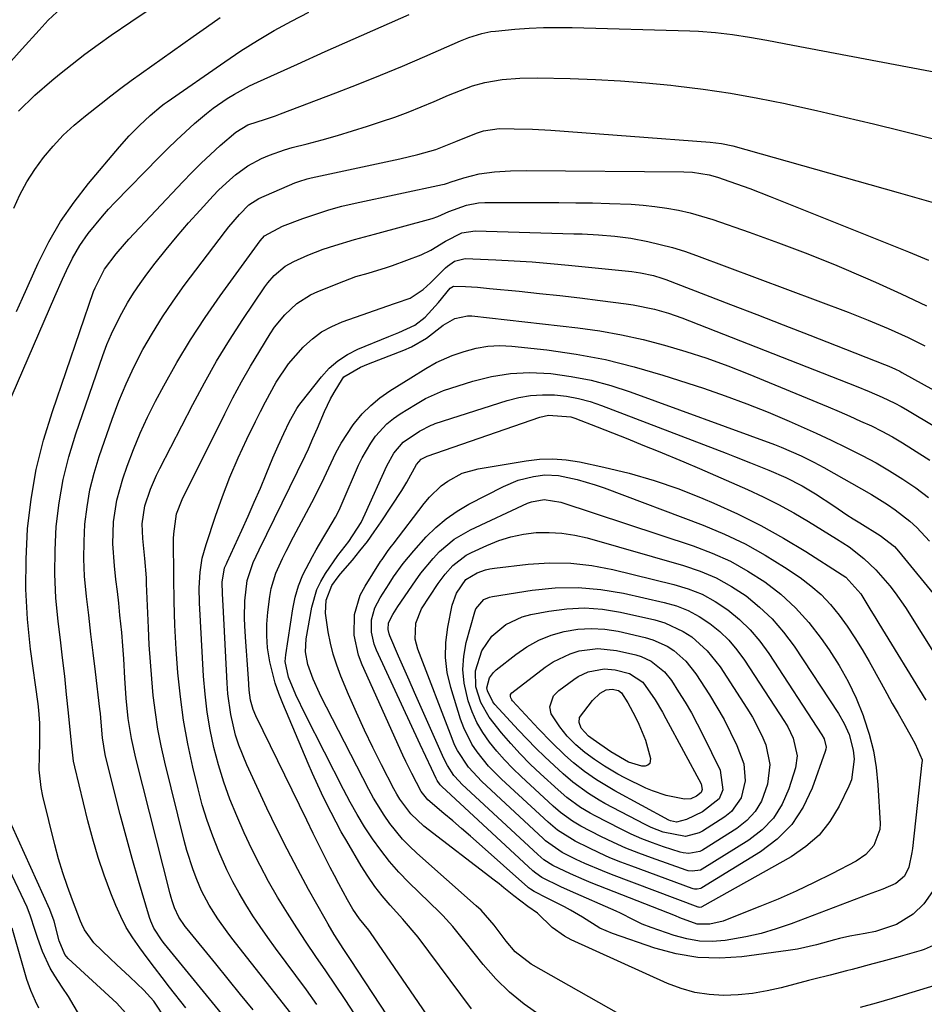
# Model space of a CAD drawing. Units: inches. Extents: x 1852430 to 1857705, y 474059 to 480329.
# Drawn here: x 1853629 to 1853827, y 477350 to 477566 of the extents above; entities that cross this region are included whole.
import ezdxf

# ---------------------------------------------------------------- set-up
doc = ezdxf.new("R2010")
doc.units = ezdxf.units.IN
doc.header["$MEASUREMENT"] = 0
doc.layers.add('7', color=7, linetype='Continuous')
doc.layers.add('8', color=7, linetype='Continuous')

msp = doc.modelspace()

# ---------------------------------------------------------------- linework, layer by layer
at = {"layer": '7', "color": 18}
for points in [[(1853626.78, 477556.67, 1786), (1853629.26, 477559.48, 1786), (1853632.95, 477563.59, 1786), (1853634.96, 477565.73, 1786), (1853637.83, 477568.38, 1786)], [(1853628.44, 477545.82, 1788), (1853632.02, 477549.27, 1788), (1853635.78, 477552.53, 1788), (1853637.43, 477553.89, 1788), (1853640.21, 477556.11, 1788), (1853643.02, 477558.29, 1788), (1853645.89, 477560.39, 1788), (1853648.8, 477562.45, 1788), (1853653.08, 477565.39, 1788), (1853658.17, 477568.84, 1788)], [(1853624.74, 477478.09, 1794), (1853636.42, 477505.12, 1794), (1853638.11, 477508.93, 1794), (1853639, 477510.82, 1794), (1853640.32, 477513.56, 1794), (1853641.88, 477516.36, 1794), (1853643.72, 477518.97, 1794), (1853646.85, 477522.78, 1794), (1853648.22, 477524.28, 1794), (1853649.61, 477525.76, 1794), (1853659.27, 477535.68, 1794), (1853661.17, 477537.57, 1794), (1853663.08, 477539.44, 1794), (1853665.05, 477541.26, 1794), (1853667.04, 477543.05, 1794), (1853669.68, 477545.31, 1794), (1853671.15, 477546.46, 1794), (1853674.24, 477548.58, 1794), (1853675.85, 477549.55, 1794), (1853679.15, 477551.32, 1794), (1853680.85, 477552.13, 1794), (1853689.63, 477556.1, 1794), (1853695.74, 477558.85, 1794), (1853701.86, 477561.58, 1794), (1853707.98, 477564.3, 1794), (1853714.11, 477567.01, 1794)], [(1853628.03, 477501.86, 1792), (1853629.32, 477504.75, 1792), (1853632.8, 477512.46, 1792), (1853635.13, 477517.1, 1792), (1853637.7, 477521.59, 1792), (1853640.63, 477525.84, 1792), (1853643.82, 477529.95, 1792), (1853650.59, 477537.97, 1792), (1853652.73, 477540.36, 1792), (1853655, 477542.64, 1792), (1853657.34, 477544.84, 1792), (1853659.75, 477546.92, 1792), (1853660.39, 477547.4, 1792), (1853661.04, 477547.87, 1792), (1853673.68, 477556.63, 1792), (1853677.25, 477559.01, 1792), (1853680.87, 477561.31, 1792), (1853684.56, 477563.47, 1792), (1853688.31, 477565.55, 1792), (1853692.12, 477567.52, 1792)], [(1853660.87, 477346.48, 1796), (1853658.11, 477350.56, 1796), (1853655.93, 477353.02, 1796), (1853652.84, 477355.93, 1796), (1853649.96, 477358.62, 1796), (1853648.53, 477359.98, 1796), (1853645, 477363.36, 1796), (1853642.94, 477366.21, 1796), (1853642.33, 477367.49, 1796), (1853642.06, 477368.15, 1796), (1853640.26, 477372.75, 1796), (1853639.17, 477375.73, 1796), (1853638.15, 477378.74, 1796), (1853637.25, 477381.78, 1796), (1853636.43, 477384.85, 1796), (1853633.78, 477395.56, 1796), (1853633.39, 477397.48, 1796), (1853633.01, 477401.35, 1796), (1853633.06, 477404.36, 1796), (1853633.15, 477407.23, 1796), (1853633.11, 477411.53, 1796), (1853632.9, 477414.39, 1796), (1853632.73, 477415.82, 1796), (1853631.12, 477427.79, 1796), (1853630.45, 477434.37, 1796), (1853630.07, 477440.96, 1796), (1853630.12, 477447.56, 1796), (1853630.45, 477454.16, 1796), (1853631.25, 477460.72, 1796), (1853632.36, 477467.21, 1796), (1853633.96, 477473.6, 1796), (1853635.88, 477479.92, 1796), (1853644.93, 477506.22, 1796), (1853645.25, 477507.07, 1796), (1853647.33, 477511.1, 1796), (1853649.87, 477514.48, 1796), (1853651.69, 477516.63, 1796), (1853652.64, 477517.68, 1796), (1853664.46, 477530.29, 1796), (1853666.45, 477532.35, 1796), (1853668.48, 477534.37, 1796), (1853670.57, 477536.32, 1796), (1853672.71, 477538.23, 1796), (1853676.1, 477541.15, 1796), (1853678.76, 477542.76, 1796), (1853682.63, 477544.03, 1796), (1853684.81, 477544.77, 1796), (1853685.89, 477545.17, 1796), (1853698.02, 477549.79, 1796), (1853702.93, 477551.7, 1796), (1853707.83, 477553.66, 1796), (1853712.69, 477555.69, 1796), (1853717.54, 477557.77, 1796), (1853725.36, 477561.18, 1796), (1853727.22, 477561.94, 1796), (1853730.08, 477562.86, 1796), (1853732.04, 477563.25, 1796), (1853733.03, 477563.37, 1796), (1853737.3, 477563.75, 1796), (1853740.44, 477563.97, 1796), (1853743.58, 477564.11, 1796), (1853746.73, 477564.15, 1796), (1853749.87, 477564.12, 1796), (1853775.71, 477563.4, 1796), (1853777.58, 477563.32, 1796), (1853781.33, 477563.05, 1796), (1853785.06, 477562.62, 1796), (1853788.77, 477562.05, 1796), (1853792.59, 477561.36, 1796), (1853796.37, 477560.65, 1796), (1853798.25, 477560.29, 1796), (1853836.57, 477553.01, 1796)], [(1853665.16, 477349.15, 1798), (1853661.6, 477353.67, 1798), (1853659.94, 477355.8, 1798), (1853658.29, 477357.94, 1798), (1853656.65, 477360.09, 1798), (1853655.03, 477362.25, 1798), (1853653.51, 477364.47, 1798), (1853652.1, 477366.76, 1798), (1853650.89, 477369.15, 1798), (1853649.79, 477371.6, 1798), (1853648.71, 477374.31, 1798), (1853647.25, 477378.2, 1798), (1853645.9, 477382.13, 1798), (1853644.72, 477386.11, 1798), (1853643.66, 477390.12, 1798), (1853640.8, 477401.95, 1798), (1853640.53, 477403.24, 1798), (1853640.13, 477406.51, 1798), (1853640.06, 477407.17, 1798), (1853639.41, 477413.86, 1798), (1853639, 477417.87, 1798), (1853638.58, 477421.87, 1798), (1853638.12, 477425.86, 1798), (1853637.65, 477429.86, 1798), (1853637.15, 477433.88, 1798), (1853636.67, 477439.08, 1798), (1853636.41, 477444.27, 1798), (1853636.47, 477449.48, 1798), (1853636.74, 477454.69, 1798), (1853637.37, 477459.86, 1798), (1853638.25, 477464.97, 1798), (1853639.51, 477470.01, 1798), (1853641.02, 477474.99, 1798), (1853646.97, 477492.22, 1798), (1853647.86, 477494.6, 1798), (1853648.83, 477496.95, 1798), (1853649.91, 477499.25, 1798), (1853651.08, 477501.52, 1798), (1853652.35, 477503.72, 1798), (1853653.68, 477505.89, 1798), (1853655.11, 477507.99, 1798), (1853656.61, 477510.05, 1798), (1853658.45, 477512.46, 1798), (1853660.81, 477515.45, 1798), (1853663.22, 477518.4, 1798), (1853665.72, 477521.28, 1798), (1853668.27, 477524.11, 1798), (1853671.17, 477527.22, 1798), (1853672.34, 477528.44, 1798), (1853674.78, 477530.76, 1798), (1853676.06, 477531.86, 1798), (1853678.76, 477533.83, 1798), (1853681.72, 477535.41, 1798), (1853683.48, 477536.16, 1798), (1853686.79, 477537.32, 1798), (1853688.48, 477537.8, 1798), (1853691.74, 477538.64, 1798), (1853695.07, 477539.53, 1798), (1853698.38, 477540.46, 1798), (1853701.68, 477541.46, 1798), (1853704.96, 477542.5, 1798), (1853708.03, 477543.5, 1798), (1853710.97, 477544.51, 1798), (1853713.89, 477545.57, 1798), (1853716.77, 477546.72, 1798), (1853719.64, 477547.92, 1798), (1853722.74, 477549.27, 1798), (1853725.36, 477550.35, 1798), (1853728.03, 477551.32, 1798), (1853730.74, 477552.1, 1798), (1853734.53, 477552.7, 1798), (1853738.37, 477553.01, 1798), (1853742.21, 477553.07, 1798), (1853749.43, 477552.92, 1798), (1853754.97, 477552.74, 1798), (1853760.49, 477552.45, 1798), (1853766.01, 477552.02, 1798), (1853771.52, 477551.49, 1798), (1853772.6, 477551.37, 1798), (1853778.62, 477550.62, 1798), (1853784.63, 477549.74, 1798), (1853790.61, 477548.67, 1798), (1853796.56, 477547.47, 1798), (1853797.21, 477547.33, 1798), (1853803.46, 477545.94, 1798), (1853809.71, 477544.5, 1798), (1853815.94, 477543.01, 1798), (1853822.16, 477541.47, 1798), (1853830.87, 477539.27, 1798)], [(1853679.9, 477348.72, 1802), (1853677.17, 477352.08, 1802), (1853674.44, 477355.43, 1802), (1853671.7, 477358.79, 1802), (1853665.42, 477366.48, 1802), (1853665.03, 477366.97, 1802), (1853663.61, 477369.04, 1802), (1853662.67, 477371.06, 1802), (1853662.14, 477372.58, 1802), (1853661.91, 477373.35, 1802), (1853661.69, 477374.12, 1802), (1853654.16, 477403.9, 1802), (1853653.21, 477408.23, 1802), (1853652.54, 477412.61, 1802), (1853652.08, 477417.02, 1802), (1853651.79, 477421.45, 1802), (1853651.56, 477425.67, 1802), (1853651.35, 477428.55, 1802), (1853651.1, 477431.42, 1802), (1853650.71, 477435.24, 1802), (1853650.43, 477437.86, 1802), (1853650.13, 477440.47, 1802), (1853649.83, 477443.08, 1802), (1853649.48, 477446.1, 1802), (1853649.16, 477450.91, 1802), (1853649.32, 477455.73, 1802), (1853650.02, 477460.5, 1802), (1853651.31, 477465.14, 1802), (1853652.28, 477467.93, 1802), (1853653.64, 477471.58, 1802), (1853655.12, 477475.18, 1802), (1853656.76, 477478.71, 1802), (1853658.52, 477482.18, 1802), (1853660.34, 477485.58, 1802), (1853663.19, 477490.65, 1802), (1853666.17, 477495.64, 1802), (1853669.36, 477500.51, 1802), (1853672.68, 477505.29, 1802), (1853681.44, 477517.37, 1802), (1853682.44, 477518.44, 1802), (1853686.33, 477520.55, 1802), (1853690.8, 477522.23, 1802), (1853693.63, 477523.23, 1802), (1853696.49, 477524.14, 1802), (1853699.39, 477524.92, 1802), (1853702.31, 477525.61, 1802), (1853721.45, 477529.7, 1802), (1853721.88, 477529.81, 1802), (1853722.73, 477530.08, 1802), (1853723.15, 477530.22, 1802), (1853726.13, 477531.18, 1802), (1853729.46, 477532.04, 1802), (1853732.87, 477532.51, 1802), (1853736.32, 477532.7, 1802), (1853739.78, 477532.75, 1802), (1853774.39, 477532.46, 1802), (1853776.25, 477532.38, 1802), (1853779.93, 477531.83, 1802), (1853781.72, 477531.31, 1802), (1853784.43, 477530.39, 1802), (1853788.88, 477528.81, 1802)], [(1853788.88, 477528.81, 1802), (1853793.29, 477527.11, 1802), (1853823.63, 477514.91, 1802), (1853828, 477513.1, 1802)], [(1853693.28, 477341.47, 1804), (1853675.27, 477364.37, 1804), (1853674.2, 477365.77, 1804), (1853672.14, 477368.66, 1804), (1853670.24, 477371.65, 1804), (1853668.62, 477374.79, 1804), (1853667.55, 477377.29, 1804), (1853666.75, 477379.38, 1804), (1853665.37, 477383.65, 1804), (1853664.78, 477385.81, 1804), (1853660.56, 477402.98, 1804), (1853659.74, 477406.6, 1804), (1853659.03, 477410.25, 1804), (1853658.47, 477413.92, 1804), (1853658.02, 477417.6, 1804), (1853657.67, 477421.31, 1804), (1853657.37, 477425.01, 1804), (1853657.14, 477428.72, 1804), (1853656.96, 477432.44, 1804), (1853656.56, 477442.12, 1804), (1853656.5, 477443.41, 1804), (1853656.17, 477447.65, 1804), (1853655.69, 477452.04, 1804), (1853655.55, 477455.25, 1804), (1853656.14, 477459.24, 1804), (1853657.42, 477462.91, 1804), (1853658.71, 477465.92, 1804), (1853659.42, 477467.39, 1804), (1853666.68, 477481.47, 1804), (1853669.23, 477486.23, 1804), (1853671.9, 477490.93, 1804), (1853674.72, 477495.54, 1804), (1853677.65, 477500.08, 1804), (1853682.48, 477507.29, 1804), (1853683.11, 477508.16, 1804), (1853684.5, 477509.75, 1804), (1853686.96, 477511.77, 1804), (1853688.81, 477512.81, 1804), (1853691.88, 477514.2, 1804), (1853695.29, 477515.52, 1804), (1853697.83, 477516.34, 1804), (1853702.16, 477517.62, 1804), (1853706.5, 477518.84, 1804), (1853719.18, 477522.27, 1804), (1853720.44, 477522.68, 1804), (1853722.83, 477523.79, 1804), (1853726.68, 477525.19, 1804), (1853729.33, 477525.67, 1804), (1853730.69, 477525.74, 1804), (1853743.25, 477525.76, 1804), (1853746.95, 477525.75, 1804), (1853750.65, 477525.71, 1804), (1853754.34, 477525.65, 1804), (1853758.04, 477525.56, 1804), (1853762.81, 477525.38, 1804), (1853765.42, 477525.19, 1804), (1853768.02, 477524.9, 1804), (1853770.62, 477524.54, 1804), (1853773.2, 477524.06, 1804), (1853775.75, 477523.5, 1804), (1853778.27, 477522.79, 1804), (1853780.76, 477522, 1804), (1853788.73, 477519.22, 1804), (1853795.16, 477516.89, 1804), (1853801.56, 477514.47, 1804)], [(1853693.91, 477349.87, 1806), (1853691.61, 477353.04, 1806), (1853684.79, 477362.22, 1806), (1853683.1, 477364.56, 1806), (1853681.44, 477366.93, 1806), (1853679.84, 477369.34, 1806), (1853678.29, 477371.78, 1806), (1853676.82, 477374.27, 1806), (1853675.43, 477376.79, 1806), (1853674.15, 477379.38, 1806), (1853672.38, 477383.39, 1806), (1853671.04, 477386.77, 1806), (1853669.81, 477390.19, 1806), (1853668.77, 477393.67, 1806), (1853667.83, 477397.18, 1806), (1853666.7, 477401.93, 1806), (1853665.6, 477407.05, 1806), (1853664.66, 477412.19, 1806), (1853663.95, 477417.37, 1806), (1853663.4, 477422.57, 1806), (1853663.03, 477427.8, 1806), (1853662.74, 477433.03, 1806), (1853662.58, 477438.26, 1806), (1853662.49, 477443.5, 1806), (1853662.46, 477451.99, 1806), (1853662.49, 477453.11, 1806), (1853663.14, 477457.51, 1806), (1853664.32, 477460.62, 1806), (1853673.67, 477479.42, 1806), (1853675.48, 477482.94, 1806), (1853677.35, 477486.42, 1806), (1853679.32, 477489.85, 1806), (1853681.35, 477493.24, 1806), (1853683.63, 477496.92, 1806), (1853684.63, 477498.4, 1806), (1853686.88, 477501.15, 1806), (1853689.5, 477503.57, 1806), (1853692.47, 477505.47, 1806), (1853694.08, 477506.23, 1806), (1853699.8, 477508.54, 1806), (1853702.44, 477509.5, 1806), (1853705.14, 477510.27, 1806), (1853709.17, 477511.47, 1806), (1853710.5, 477511.94, 1806), (1853716.73, 477514.29, 1806), (1853718.91, 477515.27, 1806), (1853722.1, 477517.3, 1806), (1853725.66, 477519.1, 1806), (1853728.57, 477519.54, 1806), (1853750.26, 477518.91, 1806), (1853752.05, 477518.85, 1806), (1853755.64, 477518.67, 1806), (1853759.22, 477518.39, 1806), (1853762.78, 477517.91, 1806), (1853766.48, 477517.19, 1806), (1853769.19, 477516.58, 1806), (1853771.88, 477515.88, 1806)], [(1853771.88, 477515.88, 1806), (1853774.53, 477515.05, 1806), (1853777.15, 477514.14, 1806), (1853810.4, 477501.71, 1806), (1853814.83, 477499.98, 1806), (1853819.21, 477498.11, 1806), (1853823.54, 477496.12, 1806), (1853827.2, 477494.35, 1806)], [(1853801.56, 477514.47, 1804), (1853807.9, 477511.91, 1804), (1853814.2, 477509.24, 1804), (1853816.4, 477508.28, 1804), (1853822.03, 477505.74, 1804), (1853827.62, 477503.11, 1804)], [(1853702.14, 477347.8, 1808), (1853700.06, 477350.97, 1808), (1853697.96, 477354.12, 1808), (1853695.83, 477357.25, 1808), (1853693.68, 477360.37, 1808), (1853691.55, 477363.5, 1808), (1853689.46, 477366.66, 1808), (1853687.45, 477369.87, 1808), (1853685.28, 477373.42, 1808), (1853683.31, 477376.87, 1808), (1853681.42, 477380.37, 1808), (1853679.66, 477383.92, 1808), (1853677.97, 477387.52, 1808), (1853676.32, 477391.24, 1808), (1853674.81, 477394.9, 1808), (1853673.45, 477398.61, 1808), (1853672.3, 477402.4, 1808), (1853671.3, 477406.23, 1808), (1853670.51, 477410.11, 1808), (1853669.85, 477414.01, 1808), (1853669.39, 477417.94, 1808), (1853669.06, 477421.89, 1808), (1853668.14, 477437.98, 1808), (1853668.07, 477441.24, 1808), (1853668.28, 477444.65, 1808), (1853668.76, 477447.72, 1808), (1853669.58, 477450.72, 1808), (1853671.66, 477456.97, 1808), (1853673.19, 477461.28, 1808), (1853674.83, 477465.54, 1808), (1853676.63, 477469.73, 1808), (1853678.55, 477473.88, 1808), (1853680.42, 477477.71, 1808), (1853681.5, 477479.9, 1808), (1853682.62, 477482.06, 1808), (1853684.98, 477486.33, 1808), (1853687.67, 477490.37, 1808), (1853690.85, 477494.04, 1808), (1853691.02, 477494.21, 1808), (1853692.92, 477495.89, 1808), (1853694.94, 477497.37, 1808), (1853697.14, 477498.56, 1808), (1853699.47, 477499.56, 1808), (1853710.89, 477503.58, 1808), (1853711.33, 477503.72, 1808), (1853714.36, 477504.74, 1808), (1853717.2, 477506.67, 1808), (1853718.82, 477508.11, 1808), (1853722.1, 477511.4, 1808), (1853722.56, 477511.82, 1808), (1853724.09, 477512.91, 1808), (1853726.44, 477513.47, 1808), (1853733.17, 477513.19, 1808), (1853737.15, 477512.98, 1808), (1853741.14, 477512.73, 1808), (1853745.12, 477512.4, 1808), (1853749.1, 477512.03, 1808), (1853763, 477510.6, 1808), (1853764.89, 477510.35, 1808)], [(1853764.89, 477510.35, 1808), (1853767.69, 477509.74, 1808), (1853769.51, 477509.18, 1808), (1853770.41, 477508.86, 1808), (1853784.59, 477503.41, 1808), (1853790.39, 477501.18, 1808), (1853796.18, 477498.93, 1808), (1853801.97, 477496.67, 1808), (1853807.76, 477494.4, 1808), (1853818.35, 477490.22, 1808), (1853819.32, 477489.83, 1808), (1853820.77, 477489.21, 1808), (1853821.71, 477488.74, 1808), (1853822.17, 477488.5, 1808), (1853843.22, 477476.85, 1808)], [(1853727.62, 477333.55, 1812), (1853705.66, 477365.67, 1812), (1853705.28, 477366.17, 1812), (1853703.22, 477368.65, 1812), (1853701.79, 477370.8, 1812), (1853700.63, 477372.81, 1812), (1853698.67, 477376.35, 1812), (1853697.73, 477378.14, 1812), (1853696.8, 477379.94, 1812), (1853694.55, 477384.42, 1812), (1853693.09, 477387.34, 1812), (1853691.66, 477390.26, 1812), (1853680.52, 477413.2, 1812), (1853679.95, 477414.54, 1812), (1853679.37, 477416.64, 1812), (1853679.07, 477418.8, 1812), (1853678.88, 477421.37, 1812), (1853678.58, 477425.4, 1812), (1853678.44, 477427.41, 1812), (1853678.3, 477429.42, 1812), (1853678.06, 477432.82, 1812), (1853677.99, 477434.67, 1812), (1853678.09, 477438.38, 1812), (1853678.63, 477442.88, 1812), (1853679.94, 477446.77, 1812), (1853681.25, 477449.58, 1812), (1853691.3, 477470.19, 1812), (1853692.02, 477471.7, 1812), (1853693.04, 477473.99, 1812), (1853694.03, 477476.29, 1812), (1853695.59, 477479.94, 1812), (1853696.91, 477482.72, 1812), (1853697.65, 477484.07, 1812), (1853699.48, 477487.08, 1812), (1853699.8, 477487.51, 1812), (1853703.49, 477489.62, 1812), (1853704.37, 477489.99, 1812), (1853705.24, 477490.35, 1812), (1853712.95, 477493.36, 1812), (1853714.66, 477494.12, 1812), (1853717.9, 477495.99, 1812), (1853721.62, 477498.82, 1812), (1853724.15, 477500.28, 1812), (1853726.94, 477500.9, 1812), (1853727.9, 477500.87, 1812), (1853751.14, 477498.24, 1812), (1853755.95, 477497.58, 1812), (1853760.73, 477496.76, 1812), (1853765.46, 477495.71, 1812), (1853770.16, 477494.5, 1812), (1853774.82, 477493.1, 1812), (1853779.43, 477491.59, 1812), (1853783.99, 477489.92, 1812), (1853788.51, 477488.15, 1812), (1853806.03, 477480.93, 1812), (1853808.41, 477479.92, 1812), (1853810.79, 477478.89, 1812), (1853813.15, 477477.83, 1812), (1853815.5, 477476.74, 1812), (1853817.82, 477475.58, 1812), (1853820.1, 477474.37, 1812), (1853822.33, 477473.06, 1812), (1853824.53, 477471.69, 1812), (1853828.31, 477469.22, 1812)], [(1853727.8, 477348.92, 1814), (1853716.09, 477364.59, 1814), (1853715.69, 477365.11, 1814), (1853713.14, 477368.11, 1814), (1853712.71, 477368.6, 1814), (1853709.98, 477371.62, 1814), (1853708.24, 477373.66, 1814), (1853706.59, 477375.77, 1814), (1853705.08, 477377.97, 1814), (1853703.64, 477380.24, 1814), (1853700.44, 477385.66, 1814), (1853699.25, 477387.73, 1814), (1853698.1, 477389.82, 1814), (1853695.93, 477394.06, 1814), (1853694.9, 477396.21, 1814), (1853692.93, 477400.55, 1814), (1853691.98, 477402.73, 1814), (1853686.4, 477415.87, 1814), (1853685.53, 477418.1, 1814), (1853684.76, 477420.36, 1814), (1853683.58, 477424.99, 1814), (1853683.48, 477425.47, 1814), (1853683.09, 477428.07, 1814), (1853682.88, 477430.68, 1814), (1853682.92, 477433.29, 1814), (1853683.13, 477435.91, 1814), (1853683.59, 477439.35, 1814), (1853683.9, 477441.09, 1814), (1853684.89, 477444.45, 1814), (1853686.33, 477447.68, 1814), (1853687.12, 477449.27, 1814), (1853688.75, 477452.42, 1814), (1853692.77, 477459.93, 1814), (1853694.98, 477464.27, 1814), (1853696.01, 477466.47, 1814), (1853698.05, 477470.87, 1814), (1853699.2, 477473, 1814), (1853701.88, 477477.02, 1814), (1853702.16, 477477.39, 1814), (1853703.86, 477479.4, 1814), (1853705.7, 477481.26, 1814), (1853707.73, 477482.92, 1814), (1853709.89, 477484.43, 1814), (1853714.51, 477487.29, 1814), (1853717.81, 477489.33, 1814), (1853720.04, 477490.64, 1814), (1853723.57, 477492.19, 1814), (1853726.23, 477493.1, 1814), (1853728.8, 477493.79, 1814), (1853731.39, 477494.25, 1814), (1853734.02, 477494.37, 1814), (1853736.68, 477494.25, 1814), (1853744.32, 477493.41, 1814), (1853750.77, 477492.5, 1814), (1853757.17, 477491.32, 1814), (1853763.48, 477489.75, 1814), (1853769.74, 477487.92, 1814), (1853778.67, 477485, 1814), (1853783.44, 477483.36, 1814), (1853788.17, 477481.63, 1814), (1853792.85, 477479.76, 1814), (1853797.5, 477477.79, 1814), (1853800.1, 477476.64, 1814), (1853803.4, 477475.16, 1814), (1853806.69, 477473.63, 1814), (1853809.95, 477472.05, 1814), (1853813.19, 477470.43, 1814), (1853813.5, 477470.28, 1814), (1853816.53, 477468.65, 1814), (1853819.51, 477466.93, 1814), (1853822.42, 477465.08, 1814), (1853825.27, 477463.15, 1814), (1853828, 477461.07, 1814)], [(1853742.81, 477347.52, 1816), (1853739.38, 477349.94, 1816), (1853736.13, 477352.57, 1816), (1853733.16, 477355.51, 1816), (1853730.37, 477358.66, 1816), (1853726.44, 477363.57, 1816), (1853725.76, 477364.42, 1816), (1853723.69, 477366.94, 1816), (1853721.52, 477369.35, 1816), (1853720.75, 477370.12, 1816), (1853714.06, 477376.65, 1816), (1853711.9, 477378.9, 1816), (1853709.82, 477381.23, 1816), (1853707.9, 477383.68, 1816), (1853706.07, 477386.22, 1816), (1853704.37, 477388.84, 1816), (1853702.74, 477391.51, 1816), (1853701.2, 477394.23, 1816), (1853699.73, 477397, 1816), (1853691.41, 477413.37, 1816), (1853689.31, 477417.78, 1816), (1853687.65, 477421.64, 1816), (1853686.95, 477425.1, 1816), (1853686.98, 477425.81, 1816), (1853687.05, 477426.53, 1816), (1853688.6, 477436.61, 1816), (1853689.13, 477439.17, 1816), (1853689.84, 477441.67, 1816), (1853690.82, 477444.08, 1816), (1853692.9, 477448.1, 1816), (1853693.73, 477449.55, 1816), (1853695.44, 477452.44, 1816), (1853696.33, 477453.87, 1816), (1853698.01, 477456.77, 1816), (1853698.75, 477458.27, 1816), (1853699.45, 477459.79, 1816), (1853703.05, 477468.12, 1816), (1853703.85, 477469.79, 1816), (1853705.71, 477472.99, 1816), (1853706.77, 477474.5, 1816), (1853709.25, 477477.21, 1816), (1853710.68, 477478.37, 1816), (1853712.19, 477479.43, 1816), (1853715.49, 477481.47, 1816), (1853717.73, 477482.78, 1816), (1853721.66, 477484.54, 1816), (1853728.12, 477486.58, 1816), (1853732.21, 477487.6, 1816), (1853736.33, 477488.28, 1816), (1853740.5, 477488.45, 1816), (1853745.2, 477488.23, 1816), (1853749.64, 477487.61, 1816), (1853754.04, 477486.77, 1816), (1853758.36, 477485.61, 1816), (1853762.63, 477484.23, 1816), (1853794.28, 477472.67, 1816), (1853795.75, 477472.1, 1816), (1853800.07, 477470.21, 1816), (1853802.89, 477468.79, 1816), (1853805.08, 477467.6, 1816), (1853815.51, 477461.69, 1816), (1853819.01, 477459.54, 1816), (1853820.69, 477458.36, 1816), (1853823.92, 477455.83, 1816), (1853825.44, 477454.46, 1816), (1853828.24, 477451.47, 1816)], [(1853768.37, 477343.12, 1818), (1853740.92, 477358.69, 1818), (1853737.41, 477361.43, 1818), (1853735.44, 477363.77, 1818), (1853732.78, 477367.25, 1818), (1853729.9, 477370.52, 1818), (1853728.84, 477371.52, 1818), (1853715.82, 477383.06, 1818), (1853714.22, 477384.57, 1818), (1853712.69, 477386.14, 1818), (1853709.89, 477389.55, 1818), (1853708.63, 477391.35, 1818), (1853706.31, 477395.1, 1818), (1853705.25, 477397.03, 1818), (1853695.97, 477415.06, 1818), (1853695.21, 477416.58, 1818), (1853694.47, 477418.12, 1818), (1853693.09, 477421.23, 1818), (1853691.88, 477424.4, 1818), (1853691.37, 477427.23, 1818), (1853691.52, 477430.08, 1818), (1853692.77, 477437.01, 1818), (1853693.89, 477440.85, 1818), (1853694.76, 477442.65, 1818), (1853695.79, 477444.38, 1818), (1853698.51, 477448.35, 1818), (1853700.92, 477451.43, 1818), (1853703.57, 477455.58, 1818), (1853704.04, 477456.5, 1818), (1853704.49, 477457.44, 1818), (1853709.24, 477467.99, 1818), (1853710.78, 477470.75, 1818), (1853712.81, 477473.17, 1818), (1853716.39, 477475.61, 1818), (1853718.95, 477476.93, 1818), (1853719.4, 477477.1, 1818), (1853719.86, 477477.26, 1818), (1853735.6, 477482.33, 1818), (1853738.16, 477483, 1818), (1853740.75, 477483.46, 1818), (1853743.37, 477483.61, 1818), (1853746.02, 477483.57, 1818), (1853748.66, 477483.25, 1818), (1853751.27, 477482.78, 1818), (1853753.82, 477482.09, 1818), (1853756.34, 477481.25, 1818), (1853783.69, 477470.77, 1818), (1853785.46, 477470.08, 1818), (1853788.99, 477468.69, 1818), (1853793.01, 477467.04, 1818), (1853796.73, 477465.43, 1818), (1853800.34, 477463.61, 1818), (1853803.27, 477461.85, 1818), (1853807.26, 477459.23, 1818), (1853810.14, 477457.29, 1818), (1853811.53, 477456.39, 1818), (1853812.94, 477455.5, 1818), (1853817.4, 477452.72, 1818), (1853820.55, 477450.28, 1818)], [(1853828.93, 477374.65, 1822), (1853827.02, 477371.93, 1822), (1853824.63, 477369.67, 1822), (1853821.03, 477367.39, 1822), (1853816.42, 477365.89, 1822), (1853814.16, 477365.42, 1822), (1853810.75, 477364.86, 1822), (1853808.5, 477364.36, 1822), (1853807.39, 477364.05, 1822), (1853803.47, 477362.91, 1822), (1853799.32, 477362.01, 1822), (1853797.22, 477361.68, 1822), (1853787.1, 477360.32, 1822), (1853782.26, 477360.02, 1822), (1853777.45, 477360.16, 1822), (1853772.72, 477360.97, 1822), (1853768.03, 477362.23, 1822), (1853758.76, 477365.44, 1822), (1853755.98, 477366.62, 1822), (1853752.14, 477369.03, 1822), (1853749.54, 477370.58, 1822), (1853748.19, 477371.3, 1822), (1853744.4, 477373.2, 1822), (1853741.52, 477374.61, 1822), (1853740.71, 477375.14, 1822), (1853740.33, 477375.45, 1822), (1853740.15, 477375.61, 1822), (1853729.47, 477385.1, 1822), (1853727.56, 477386.78, 1822), (1853725.64, 477388.46, 1822), (1853723.71, 477390.11, 1822), (1853721.77, 477391.76, 1822), (1853718.23, 477394.75, 1822), (1853716.78, 477396.54, 1822), (1853714.69, 477400.5, 1822), (1853713.39, 477403.18, 1822), (1853712.77, 477404.54, 1822), (1853703.82, 477424.32, 1822), (1853703.02, 477426.45, 1822), (1853702.09, 477430.86, 1822), (1853702.16, 477435.38, 1822), (1853703.42, 477439.63, 1822), (1853704.46, 477441.64, 1822), (1853707.87, 477446.99, 1822), (1853708.19, 477447.49, 1822), (1853709.56, 477449.42, 1822), (1853710.27, 477450.36, 1822), (1853710.63, 477450.83, 1822), (1853717.39, 477459.72, 1822), (1853718.56, 477461.11, 1822), (1853721.17, 477463.58, 1822), (1853722.62, 477464.67, 1822), (1853725.79, 477466.36, 1822), (1853729.25, 477467.33, 1822), (1853739.77, 477469.11, 1822), (1853742.71, 477469.44, 1822), (1853745.64, 477469.54, 1822), (1853748.57, 477469.32, 1822), (1853751.49, 477468.87, 1822), (1853756.84, 477467.72, 1822), (1853762.38, 477466.37, 1822), (1853767.86, 477464.81, 1822), (1853773.24, 477462.94, 1822), (1853778.56, 477460.86, 1822), (1853780.98, 477459.83, 1822), (1853786.17, 477457.47, 1822), (1853791.27, 477454.94, 1822), (1853796.24, 477452.15, 1822), (1853801.12, 477449.2, 1822), (1853809.07, 477444.12, 1822), (1853809.88, 477443.55, 1822), (1853813.21, 477439.91, 1822), (1853815.19, 477436.67, 1822), (1853816.48, 477434.49, 1822), (1853817.14, 477433.41, 1822), (1853827.41, 477416.57, 1822)], [(1853826.62, 477403.31, 1824), (1853826.6, 477402.94, 1824), (1853824.49, 477384.05, 1824), (1853824.38, 477383.19, 1824), (1853823.7, 477379.97, 1824), (1853822.8, 477378.04, 1824), (1853820.83, 477376.38, 1824), (1853818.01, 477375.12, 1824), (1853814.8, 477373.98, 1824), (1853797.9, 477367.55, 1824), (1853794.63, 477366.43, 1824), (1853791.33, 477365.45, 1824), (1853787.97, 477364.7, 1824), (1853783.43, 477363.92, 1824), (1853780.6, 477363.71, 1824), (1853777.79, 477363.77, 1824), (1853775.02, 477364.23, 1824), (1853772.28, 477364.97, 1824), (1853767.19, 477366.73, 1824), (1853765.21, 477367.51, 1824), (1853763.32, 477368.46, 1824), (1853760.48, 477369.91, 1824), (1853759.51, 477370.35, 1824), (1853749.53, 477374.71, 1824), (1853747.4, 477375.66, 1824), (1853743.21, 477377.68, 1824), (1853741.89, 477378.64, 1824), (1853741.27, 477379.18, 1824), (1853721.32, 477397.68, 1824), (1853720.94, 477398.07, 1824), (1853720.3, 477398.96, 1824), (1853720.05, 477399.45, 1824), (1853719.03, 477401.6, 1824), (1853717.78, 477404.24, 1824), (1853716.55, 477406.9, 1824), (1853706.97, 477427.58, 1824), (1853706.47, 477428.87, 1824), (1853705.87, 477431.52, 1824), (1853705.87, 477434.25, 1824), (1853706.57, 477436.83, 1824), (1853707.77, 477439.05, 1824), (1853709.71, 477442.12, 1824), (1853710.72, 477443.62, 1824), (1853712.84, 477446.56, 1824), (1853715.12, 477449.38, 1824), (1853717.89, 477452.45, 1824), (1853720, 477454.51, 1824), (1853722.24, 477456.41, 1824), (1853724.66, 477458.07, 1824), (1853727.21, 477459.56, 1824), (1853734.82, 477463.5, 1824), (1853738.03, 477464.85, 1824), (1853741.41, 477465.69, 1824), (1853743.87, 477466.04, 1824), (1853746.88, 477465.87, 1824), (1853750.98, 477465, 1824), (1853754.96, 477463.87, 1824), (1853756.92, 477463.18, 1824), (1853778.64, 477454.96, 1824), (1853783.29, 477453.02, 1824), (1853787.82, 477450.87, 1824), (1853792.21, 477448.42, 1824), (1853796.48, 477445.76, 1824), (1853799.85, 477443.5, 1824), (1853802.25, 477441.7, 1824), (1853804.51, 477439.76, 1824), (1853806.56, 477437.59, 1824), (1853808.47, 477435.27, 1824), (1853810.22, 477432.8, 1824), (1853811.9, 477430.3, 1824), (1853813.47, 477427.72, 1824), (1853814.98, 477425.1, 1824), (1853817.63, 477420.3, 1824), (1853818.86, 477418.08, 1824), (1853820.09, 477415.87, 1824), (1853821.34, 477413.66, 1824), (1853822.6, 477411.46, 1824), (1853824.3, 477408.51, 1824), (1853825.1, 477407.04, 1824), (1853826.61, 477403.49, 1824), (1853826.62, 477403.31, 1824)], [(1853798.88, 477436.88, 1826), (1853801.79, 477433.62, 1826), (1853804.49, 477430.13, 1826), (1853806.23, 477427.61, 1826), (1853808.41, 477424.19, 1826), (1853810.41, 477420.67, 1826), (1853812.14, 477417.02, 1826), (1853813.69, 477413.27, 1826), (1853813.88, 477412.75, 1826), (1853815.03, 477409.16, 1826), (1853815.97, 477405.52, 1826), (1853816.57, 477401.81, 1826), (1853816.95, 477398.06, 1826), (1853817.43, 477389.56, 1826), (1853817.37, 477388.27, 1826), (1853816.04, 477384.71, 1826), (1853814.29, 477382.77, 1826), (1853812.13, 477381.3, 1826), (1853806.81, 477378.53, 1826), (1853802.93, 477376.59, 1826), (1853799.02, 477374.73, 1826), (1853795.05, 477372.99, 1826), (1853791.05, 477371.32, 1826), (1853783.91, 477368.48, 1826), (1853782.97, 477368.15, 1826), (1853780.08, 477367.45, 1826), (1853777.33, 477367.49, 1826), (1853773.5, 477368.87, 1826), (1853772.52, 477369.29, 1826), (1853754.04, 477376.56, 1826), (1853752.53, 477377.17, 1826), (1853749.53, 477378.48, 1826), (1853745.62, 477380.35, 1826), (1853743.7, 477381.62, 1826), (1853742.38, 477382.74, 1826), (1853725.7, 477398.2, 1826), (1853725.08, 477398.81, 1826), (1853723.95, 477400.11, 1826), (1853722.51, 477402.27, 1826), (1853721.73, 477403.81, 1826), (1853716.45, 477415.65, 1826), (1853715.28, 477418.31, 1826), (1853714.11, 477420.96, 1826), (1853712.95, 477423.62, 1826), (1853711.8, 477426.29, 1826), (1853709.9, 477430.72, 1826), (1853709.73, 477431.18, 1826), (1853709.53, 477432.13, 1826), (1853709.62, 477433.57, 1826), (1853710.52, 477435.39, 1826), (1853711.64, 477437.14, 1826), (1853715.49, 477442.75, 1826), (1853716.72, 477444.44, 1826), (1853719.39, 477447.67, 1826), (1853720.82, 477449.2, 1826), (1853723.99, 477451.89, 1826), (1853727.58, 477453.97, 1826), (1853740.12, 477459.79, 1826), (1853740.99, 477460.13, 1826), (1853743.71, 477460.62, 1826), (1853747.37, 477460.06, 1826), (1853776.44, 477450.44, 1826), (1853780.57, 477448.87, 1826), (1853784.59, 477447.07, 1826), (1853788.43, 477444.92, 1826), (1853792.16, 477442.54, 1826), (1853795.63, 477439.82, 1826), (1853798.88, 477436.88, 1826)], [(1853793.77, 477434.41, 1828), (1853796.25, 477431.51, 1828), (1853798.54, 477428.42, 1828), (1853808.28, 477413.68, 1828), (1853809.55, 477411.51, 1828), (1853810.62, 477409.06, 1828), (1853811.5, 477405.64, 1828), (1853811.7, 477403.69, 1828), (1853811.13, 477399.16, 1828), (1853810.57, 477397.72, 1828), (1853808.43, 477393.37, 1828), (1853806.4, 477390.03, 1828), (1853804.03, 477387.02, 1828), (1853801.15, 477384.48, 1828), (1853797.93, 477382.27, 1828), (1853778.31, 477371.26, 1828), (1853778.21, 477371.21, 1828), (1853777.91, 477371.16, 1828), (1853777.59, 477371.21, 1828), (1853777.49, 477371.24, 1828), (1853758.52, 477378.38, 1828), (1853756.56, 477379.15, 1828), (1853752.69, 477380.8, 1828), (1853750.78, 477381.69, 1828), (1853747.67, 477383.22, 1828), (1853744.04, 477385.79, 1828), (1853743.49, 477386.29, 1828), (1853730.05, 477398.74, 1828), (1853727.12, 477401.93, 1828), (1853724.73, 477405.54, 1828), (1853724.1, 477406.84, 1828), (1853723.53, 477408.17, 1828), (1853716.06, 477427.76, 1828), (1853715.48, 477430, 1828), (1853715.56, 477433.46, 1828), (1853716.85, 477436.63, 1828), (1853720.52, 477442.22, 1828), (1853722.01, 477444.26, 1828), (1853723.69, 477446.14, 1828), (1853726.66, 477448.41, 1828), (1853727.77, 477449, 1828), (1853731.14, 477450.56, 1828), (1853733.77, 477451.6, 1828), (1853736.45, 477452.45, 1828), (1853739.2, 477453, 1828), (1853742.01, 477453.35, 1828), (1853744.84, 477453.4, 1828), (1853747.65, 477453.26, 1828), (1853750.43, 477452.82, 1828), (1853753.19, 477452.19, 1828), (1853774.33, 477446.16, 1828), (1853777.96, 477444.91, 1828), (1853781.47, 477443.42, 1828), (1853784.81, 477441.56, 1828), (1853788.02, 477439.46, 1828), (1853790.99, 477437.03, 1828), (1853793.77, 477434.41, 1828)], [(1853820.55, 477450.28, 1818), (1853821.44, 477449.29, 1818), (1853830.35, 477438.37, 1818)], [(1853784.23, 477429.75, 1832), (1853786.01, 477427.63, 1832), (1853787.66, 477425.38, 1832), (1853796.44, 477411.9, 1832), (1853797.15, 477410.73, 1832), (1853798.33, 477408.27, 1832), (1853799.25, 477404.38, 1832), (1853798.85, 477401.76, 1832), (1853797.39, 477397.15, 1832), (1853795.91, 477393.79, 1832), (1853794.02, 477390.75, 1832), (1853791.53, 477388.18, 1832), (1853788.65, 477385.92, 1832), (1853778.4, 477379.56, 1832), (1853777.99, 477379.35, 1832), (1853776.22, 477379.07, 1832), (1853775.32, 477379.21, 1832), (1853774.88, 477379.34, 1832), (1853767.31, 477381.99, 1832), (1853764.48, 477383.05, 1832), (1853761.68, 477384.17, 1832), (1853758.92, 477385.4, 1832), (1853756.19, 477386.7, 1832), (1853751.75, 477388.94, 1832), (1853749.92, 477390.05, 1832), (1853747.32, 477391.97, 1832), (1853745.7, 477393.38, 1832), (1853738.69, 477399.85, 1832), (1853736.84, 477401.65, 1832), (1853735.05, 477403.5, 1832), (1853733.36, 477405.44, 1832), (1853731.72, 477407.43, 1832), (1853730.27, 477409.54, 1832), (1853728.98, 477411.73, 1832), (1853727.94, 477414.05, 1832), (1853727.07, 477416.45, 1832), (1853726.16, 477420.37, 1832), (1853725.88, 477423.33, 1832), (1853726.1, 477426.29, 1832), (1853726.65, 477429.26, 1832), (1853728.52, 477436, 1832), (1853728.76, 477436.64, 1832), (1853730.53, 477438.65, 1832), (1853731.76, 477439.21, 1832), (1853732.43, 477439.37, 1832), (1853741.13, 477440.73, 1832), (1853746.16, 477441.23, 1832), (1853751.18, 477441.34, 1832), (1853756.18, 477440.89, 1832), (1853761.17, 477440.06, 1832), (1853770.09, 477438.05, 1832), (1853772.75, 477437.26, 1832), (1853775.33, 477436.27, 1832), (1853777.75, 477434.96, 1832), (1853780.08, 477433.45, 1832), (1853782.23, 477431.66, 1832), (1853784.23, 477429.75, 1832)], [(1853779.52, 477427.45, 1834), (1853782.32, 477423.89, 1834), (1853788.22, 477414.84, 1834), (1853789.4, 477412.9, 1834), (1853791.45, 477408.88, 1834), (1853792.32, 477406.8, 1834), (1853793.21, 477402.52, 1834), (1853792.73, 477398.18, 1834), (1853791.38, 477394.48, 1834), (1853790.03, 477392.16, 1834), (1853788.19, 477390.2, 1834), (1853786.03, 477388.48, 1834), (1853778.43, 477383.72, 1834), (1853777.88, 477383.42, 1834), (1853775.45, 477382.95, 1834), (1853774.21, 477383.1, 1834), (1853773.6, 477383.26, 1834), (1853769.93, 477384.45, 1834), (1853767.51, 477385.29, 1834), (1853765.13, 477386.21, 1834), (1853762.79, 477387.25, 1834), (1853760.48, 477388.35, 1834), (1853754.89, 477391.21, 1834), (1853753.8, 477391.8, 1834), (1853751.68, 477393.09, 1834), (1853748.68, 477395.29, 1834), (1853746.8, 477396.91, 1834), (1853742.96, 477400.45, 1834), (1853740.7, 477402.6, 1834), (1853738.51, 477404.82, 1834), (1853736.41, 477407.11, 1834), (1853734.36, 477409.47, 1834), (1853731.65, 477412.88, 1834), (1853729.86, 477416.07, 1834), (1853728.76, 477419.54, 1834), (1853728.71, 477423.07, 1834), (1853730.05, 477427.41, 1834), (1853732.24, 477430.65, 1834), (1853735.31, 477433.19, 1834), (1853738.9, 477434.87, 1834), (1853740.84, 477435.39, 1834), (1853744.73, 477436.15, 1834), (1853748.68, 477436.65, 1834), (1853752.62, 477436.84, 1834), (1853756.56, 477436.53, 1834), (1853760.49, 477435.9, 1834), (1853768, 477434.2, 1834), (1853770.18, 477433.57, 1834), (1853774.25, 477431.69, 1834), (1853776.14, 477430.46, 1834), (1853779.52, 477427.45, 1834)], [(1853774.81, 477425.14, 1836), (1853776.97, 477422.4, 1836), (1853779.98, 477417.79, 1836), (1853781.64, 477415.09, 1836), (1853783.21, 477412.35, 1836), (1853784.63, 477409.52, 1836), (1853785.96, 477406.65, 1836), (1853787.5, 477402.63, 1836), (1853787.84, 477398.88, 1836), (1853786.93, 477395.18, 1836), (1853784.82, 477392.2, 1836), (1853783.34, 477390.99, 1836), (1853778.45, 477387.89, 1836), (1853777.76, 477387.5, 1836), (1853774.71, 477386.71, 1836), (1853769.81, 477387.69, 1836), (1853767.19, 477388.71, 1836), (1853765.91, 477389.33, 1836), (1853757.06, 477393.97, 1836), (1853755.83, 477394.65, 1836), (1853753.44, 477396.12, 1836), (1853750.03, 477398.6, 1836), (1853747.9, 477400.43, 1836), (1853745.9, 477402.26, 1836), (1853743.88, 477404.15, 1836), (1853741.91, 477406.07, 1836), (1853739.98, 477408.05, 1836), (1853738.08, 477410.05, 1836), (1853732.91, 477415.68, 1836), (1853732.47, 477416.21, 1836), (1853731.29, 477418.63, 1836), (1853731.2, 477419.28, 1836), (1853731.77, 477421.47, 1836), (1853732.64, 477422.7, 1836), (1853733.2, 477423.23, 1836), (1853737.51, 477426.62, 1836), (1853739.97, 477428.31, 1836), (1853742.55, 477429.76, 1836), (1853745.3, 477430.85, 1836), (1853748.16, 477431.7, 1836), (1853751.11, 477432.16, 1836), (1853754.06, 477432.36, 1836), (1853757.01, 477432.17, 1836), (1853759.96, 477431.71, 1836), (1853765.92, 477430.36, 1836), (1853767.6, 477429.87, 1836), (1853770.74, 477428.42, 1836), (1853772.2, 477427.47, 1836), (1853774.81, 477425.14, 1836)], [(1853770.1, 477422.84, 1838), (1853771.63, 477420.91, 1838), (1853773.23, 477418.45, 1838), (1853774.67, 477416.16, 1838), (1853776.04, 477413.83, 1838), (1853777.33, 477411.45, 1838), (1853778.56, 477409.03, 1838), (1853782.33, 477401.24, 1838), (1853782.9, 477396.95, 1838), (1853782.09, 477394.97, 1838), (1853778.48, 477392.11, 1838), (1853774.98, 477390.4, 1838), (1853772.76, 477389.83, 1838), (1853771.41, 477390.13, 1838), (1853771.1, 477390.28, 1838), (1853759.23, 477396.72, 1838), (1853755.19, 477399.14, 1838), (1853752.62, 477400.94, 1838), (1853750.16, 477402.89, 1838), (1853748.29, 477404.55, 1838), (1853745.33, 477407.36, 1838), (1853742.49, 477410.29, 1838), (1853736.78, 477416.48, 1838), (1853736.62, 477416.69, 1838), (1853736.4, 477417.14, 1838), (1853736.33, 477417.39, 1838), (1853736.38, 477417.86, 1838), (1853736.67, 477418.24, 1838), (1853743.99, 477423.84, 1838), (1853745.72, 477425, 1838), (1853749.42, 477426.78, 1838), (1853751.4, 477427.4, 1838), (1853755.48, 477427.91, 1838), (1853759.58, 477427.48, 1838), (1853763.84, 477426.52, 1838), (1853765.02, 477426.17, 1838), (1853767.23, 477425.15, 1838), (1853770.1, 477422.84, 1838)], [(1853760.68, 477418.24, 1842), (1853762.08, 477416.02, 1842), (1853763.69, 477413.05, 1842), (1853764.53, 477411.33, 1842), (1853765.94, 477407.8, 1842), (1853767.08, 477403.8, 1842), (1853766.89, 477402.69, 1842), (1853766.48, 477402.35, 1842), (1853765.91, 477402.11, 1842), (1853765.13, 477402.1, 1842), (1853762.2, 477402.99, 1842), (1853758.33, 477405.25, 1842), (1853754.45, 477407.95, 1842), (1853753.49, 477408.7, 1842), (1853751.88, 477410.47, 1842), (1853751.39, 477411.68, 1842), (1853751.52, 477412.79, 1842), (1853754.36, 477416.53, 1842), (1853756.05, 477418.13, 1842), (1853757.34, 477418.87, 1842), (1853758.65, 477419.03, 1842), (1853760.05, 477418.7, 1842), (1853760.68, 477418.24, 1842)], [(1853652.58, 477347.33, 1794), (1853650.03, 477350.14, 1794), (1853639.33, 477359.98, 1794), (1853638.61, 477360.8, 1794), (1853637.36, 477363.83, 1794), (1853636.29, 477368.11, 1794), (1853635.29, 477370.68, 1794), (1853625.63, 477392.19, 1794)], [(1853641.92, 477347.4, 1792), (1853639.39, 477351.63, 1792), (1853638.02, 477353.68, 1792), (1853636.43, 477356.12, 1792), (1853635.42, 477357.85, 1792), (1853633.75, 477361.5, 1792), (1853632.68, 477364.3, 1792), (1853632.04, 477366.28, 1792), (1853631.12, 477369.26, 1792), (1853630.32, 477371.18, 1792), (1853624.51, 477383.55, 1792)], [(1853832.05, 477354.84, 1818), (1853820.07, 477351.16, 1818), (1853816.56, 477350.14, 1818), (1853813.04, 477349.19, 1818)]]:
    msp.add_polyline3d(points, dxfattribs=at)
at = {"layer": '8', "color": 18}
for points in [[(1853627.42, 477524.49, 1790), (1853628.77, 477527.44, 1790), (1853630.28, 477530.3, 1790), (1853632.03, 477533.02, 1790), (1853633.94, 477535.64, 1790), (1853636.05, 477538.12, 1790), (1853638.26, 477540.49, 1790), (1853640.64, 477542.69, 1790), (1853643.12, 477544.79, 1790), (1853646.55, 477547.49, 1790), (1853648.73, 477549.18, 1790), (1853650.93, 477550.86, 1790), (1853653.16, 477552.49, 1790), (1853655.4, 477554.11, 1790), (1853666.76, 477562.16, 1790), (1853669.72, 477564.24, 1790), (1853672.69, 477566.31, 1790)], [(1853675.57, 477344.69, 1800), (1853660.49, 477363.19, 1800), (1853659.97, 477363.85, 1800), (1853658.13, 477366.62, 1800), (1853657.44, 477368.13, 1800), (1853657.18, 477368.92, 1800), (1853654.77, 477377.08, 1800), (1853653.38, 477381.89, 1800), (1853652.04, 477386.71, 1800), (1853650.76, 477391.55, 1800), (1853649.53, 477396.4, 1800), (1853647.48, 477404.7, 1800), (1853646.85, 477408.31, 1800), (1853646.64, 477410.9, 1800), (1853646.51, 477412.76, 1800), (1853646.42, 477413.69, 1800), (1853646.31, 477414.61, 1800), (1853645.33, 477422.85, 1800), (1853644.83, 477426.97, 1800), (1853644.34, 477431.1, 1800), (1853643.85, 477435.22, 1800), (1853643.37, 477439.34, 1800), (1853642.96, 477443.79, 1800), (1853642.78, 477447.59, 1800), (1853642.83, 477451.4, 1800), (1853643.03, 477455.21, 1800), (1853643.49, 477458.99, 1800), (1853644.13, 477462.74, 1800), (1853645.06, 477466.42, 1800), (1853646.17, 477470.06, 1800), (1853649, 477478.25, 1800), (1853650.47, 477482.16, 1800), (1853652.06, 477486.02, 1800), (1853653.84, 477489.79, 1800), (1853655.75, 477493.51, 1800), (1853657.84, 477497.13, 1800), (1853660.03, 477500.68, 1800), (1853662.37, 477504.14, 1800), (1853664.82, 477507.53, 1800), (1853673.88, 477519.49, 1800), (1853674.61, 477520.43, 1800), (1853676.94, 477523.15, 1800), (1853678.98, 477525.23, 1800), (1853681.17, 477526.65, 1800), (1853689.08, 477530.05, 1800), (1853689.96, 477530.4, 1800), (1853691.75, 477530.97, 1800), (1853692.66, 477531.19, 1800), (1853712.07, 477535.34, 1800), (1853716.05, 477536.27, 1800), (1853719.98, 477537.39, 1800), (1853724.37, 477539.17, 1800), (1853725.25, 477539.52, 1800), (1853729.09, 477541.02, 1800), (1853730.41, 477541.46, 1800), (1853733.84, 477541.97, 1800), (1853737.16, 477541.95, 1800), (1853741.18, 477541.83, 1800), (1853745.19, 477541.59, 1800), (1853780.11, 477539.02, 1800), (1853782.62, 477538.71, 1800), (1853785.09, 477538.15, 1800), (1853821.4, 477527.97, 1800), (1853823.96, 477527.24, 1800), (1853826.51, 477526.5, 1800), (1853829.05, 477525.74, 1800)], [(1853720.72, 477330.13, 1810), (1853701.26, 477359.71, 1810), (1853699.82, 477361.91, 1810), (1853697.69, 477365.22, 1810), (1853696.34, 477367.48, 1810), (1853695.69, 477368.62, 1810), (1853692.09, 477375.08, 1810), (1853689.69, 477379.48, 1810), (1853687.36, 477383.91, 1810), (1853685.13, 477388.39, 1810), (1853682.95, 477392.91, 1810), (1853678.5, 477402.42, 1810), (1853676.77, 477406.71, 1810), (1853676.08, 477408.92, 1810), (1853675.02, 477413.43, 1810), (1853674.38, 477418.02, 1810), (1853674.2, 477420.33, 1810), (1853673.33, 477437.34, 1810), (1853673.2, 477439.93, 1810), (1853673.13, 477442.52, 1810), (1853673.64, 477445.6, 1810), (1853674.04, 477446.53, 1810), (1853674.18, 477446.84, 1810), (1853677.43, 477453.89, 1810), (1853678.81, 477456.95, 1810), (1853680.17, 477460.02, 1810), (1853681.5, 477463.11, 1810), (1853682.8, 477466.21, 1810), (1853684.25, 477469.72, 1810), (1853685.41, 477472.4, 1810), (1853686.64, 477475.06, 1810), (1853687.92, 477477.69, 1810), (1853689.5, 477480.58, 1810), (1853689.96, 477481.26, 1810), (1853690.46, 477481.92, 1810), (1853694.88, 477487.52, 1810), (1853696.61, 477489.39, 1810), (1853698.49, 477491.06, 1810), (1853700.61, 477492.42, 1810), (1853702.89, 477493.57, 1810), (1853709.68, 477496.36, 1810), (1853711.89, 477497.28, 1810), (1853715.36, 477498.86, 1810), (1853717.65, 477500.62, 1810), (1853720.55, 477503.84, 1810), (1853723.1, 477506.97, 1810), (1853723.82, 477507.39, 1810)], [(1853723.82, 477507.39, 1810), (1853726.46, 477507.32, 1810), (1853729.1, 477507.16, 1810), (1853731.74, 477506.93, 1810), (1853738.26, 477506.28, 1810), (1853742.7, 477505.82, 1810), (1853747.14, 477505.34, 1810), (1853751.58, 477504.82, 1810), (1853756.01, 477504.28, 1810), (1853761.73, 477503.56, 1810), (1853763.29, 477503.33, 1810), (1853767.94, 477502.38, 1810), (1853770.98, 477501.5, 1810), (1853773.96, 477500.44, 1810), (1853812.13, 477485.48, 1810), (1853815.02, 477484.31, 1810), (1853817.88, 477483.07, 1810), (1853820.68, 477481.72, 1810), (1853822.05, 477480.98, 1810), (1853823.39, 477480.2, 1810), (1853835.38, 477473.01, 1810)], [(1853829.04, 477362.78, 1820), (1853827.1, 477361.92, 1820), (1853826.43, 477361.7, 1820), (1853821.81, 477360.41, 1820), (1853817.82, 477359.31, 1820), (1853815.82, 477358.76, 1820), (1853811.27, 477357.53, 1820), (1853810.08, 477357.21, 1820), (1853806.49, 477356.31, 1820), (1853802.9, 477355.42, 1820), (1853801.71, 477355.11, 1820), (1853795.73, 477353.53, 1820), (1853792.61, 477352.83, 1820), (1853789.46, 477352.29, 1820), (1853786.28, 477351.99, 1820), (1853783.08, 477351.84, 1820), (1853779.91, 477352.02, 1820), (1853776.8, 477352.48, 1820), (1853773.77, 477353.33, 1820), (1853770.8, 477354.45, 1820), (1853749.66, 477364.05, 1820), (1853748.18, 477364.82, 1820), (1853745.49, 477366.73, 1820), (1853742.29, 477369.9, 1820), (1853740.17, 477371.38, 1820), (1853737.05, 477373.71, 1820), (1853734.92, 477375.46, 1820), (1853733.84, 477376.31, 1820), (1853732.75, 477377.16, 1820), (1853717.34, 477388.97, 1820), (1853714.47, 477391.68, 1820), (1853712.11, 477394.87, 1820), (1853711.43, 477396.01, 1820), (1853710.79, 477397.17, 1820), (1853708.09, 477402.39, 1820), (1853706.18, 477406.2, 1820), (1853704.33, 477410.04, 1820), (1853702.57, 477413.92, 1820), (1853700.86, 477417.83, 1820), (1853699.15, 477421.88, 1820), (1853698.25, 477424.26, 1820), (1853697.47, 477426.67, 1820), (1853696.88, 477429.12, 1820), (1853696.4, 477431.62, 1820), (1853695.81, 477435.7, 1820), (1853695.96, 477438.56, 1820), (1853697.19, 477441.77, 1820), (1853698.59, 477443.67, 1820), (1853699.09, 477444.28, 1820), (1853701.68, 477447.33, 1820), (1853703.34, 477449.36, 1820), (1853704.96, 477451.42, 1820), (1853706.49, 477453.55, 1820), (1853707.98, 477455.71, 1820), (1853712.5, 477462.57, 1820), (1853713.65, 477464.43, 1820), (1853715.72, 477468.3, 1820), (1853716.78, 477469.43, 1820), (1853717.78, 477469.99, 1820), (1853718.11, 477470.12, 1820), (1853742.82, 477478.67, 1820), (1853744.72, 477479.14, 1820), (1853749.57, 477478.77, 1820), (1853750.5, 477478.45, 1820), (1853755.37, 477476.56, 1820), (1853758.72, 477475.25, 1820), (1853762.06, 477473.92, 1820), (1853765.4, 477472.56, 1820), (1853768.73, 477471.19, 1820), (1853774.34, 477468.86, 1820), (1853777.84, 477467.39, 1820), (1853781.34, 477465.9, 1820), (1853784.83, 477464.38, 1820), (1853788.3, 477462.83, 1820), (1853791.74, 477461.21, 1820), (1853795.13, 477459.51, 1820), (1853798.46, 477457.68, 1820), (1853801.73, 477455.76, 1820), (1853807.88, 477452, 1820), (1853810.6, 477450.21, 1820), (1853813.85, 477447.65, 1820), (1853816.45, 477445.22, 1820), (1853819.53, 477441.7, 1820), (1853820.74, 477440.17, 1820), (1853822.95, 477436.95, 1820), (1853830.59, 477424.79, 1820)], [(1853788.94, 477432.05, 1830), (1853791.06, 477429.54, 1830), (1853793.01, 477426.87, 1830), (1853804.66, 477408.98, 1830), (1853805.13, 477408.13, 1830), (1853805.58, 477406.3, 1830), (1853805.52, 477405.84, 1830), (1853805.4, 477405.38, 1830), (1853802.51, 477397.31, 1830), (1853800.51, 477393.13, 1830), (1853798.03, 477389.34, 1830), (1853794.84, 477386.13, 1830), (1853791.17, 477383.31, 1830), (1853778.35, 477375.41, 1830), (1853778.1, 477375.29, 1830), (1853777.29, 477375.12, 1830), (1853776.73, 477375.17, 1830), (1853776.45, 477375.23, 1830), (1853776.18, 477375.32, 1830), (1853762.93, 477380.17, 1830), (1853760.54, 477381.09, 1830), (1853758.16, 477382.06, 1830), (1853755.82, 477383.11, 1830), (1853753.5, 477384.2, 1830), (1853750.52, 477385.66, 1830), (1853746.68, 477388.08, 1830), (1853744.6, 477389.84, 1830), (1853734.39, 477399.29, 1830), (1853731.56, 477402.16, 1830), (1853729.01, 477405.29, 1830), (1853727.9, 477406.97, 1830), (1853726.1, 477410.53, 1830), (1853725.41, 477412.42, 1830), (1853723.25, 477419.37, 1830), (1853722.5, 477422.64, 1830), (1853722.09, 477425.93, 1830), (1853722.17, 477429.24, 1830), (1853722.59, 477432.58, 1830), (1853723.59, 477437.41, 1830), (1853724.52, 477440.04, 1830), (1853726.58, 477443.07, 1830), (1853729.01, 477444.52, 1830), (1853730.88, 477445.21, 1830), (1853731.85, 477445.43, 1830), (1853732.84, 477445.59, 1830), (1853740.22, 477446.44, 1830), (1853744.9, 477446.73, 1830), (1853749.56, 477446.69, 1830), (1853754.19, 477446.15, 1830), (1853758.79, 477445.29, 1830), (1853772.2, 477442.01, 1830), (1853775.35, 477441.03, 1830), (1853778.39, 477439.82, 1830), (1853781.26, 477438.25, 1830), (1853784.02, 477436.44, 1830), (1853786.56, 477434.32, 1830), (1853788.94, 477432.05, 1830)], [(1853765.39, 477420.54, 1840), (1853768.05, 477416.66, 1840), (1853769.66, 477413.96, 1840), (1853770.43, 477412.58, 1840), (1853778.15, 477398.24, 1840), (1853778.37, 477396.98, 1840), (1853778.16, 477396.39, 1840), (1853777.16, 477395.57, 1840), (1853775.89, 477394.99, 1840), (1853774.52, 477394.91, 1840), (1853770.51, 477395.7, 1840), (1853767.5, 477396.69, 1840), (1853766.04, 477397.33, 1840), (1853761.45, 477399.59, 1840), (1853759.92, 477400.39, 1840), (1853756.94, 477402.15, 1840), (1853754.81, 477403.57, 1840), (1853752.68, 477405.14, 1840), (1853750.66, 477406.83, 1840), (1853748.8, 477408.69, 1840), (1853747.16, 477410.75, 1840), (1853745.29, 477413.58, 1840), (1853745.01, 477415.15, 1840), (1853745.81, 477417.52, 1840), (1853746.97, 477418.73, 1840), (1853750.21, 477421.15, 1840), (1853751.22, 477421.81, 1840), (1853753.38, 477422.83, 1840), (1853756.9, 477423.48, 1840), (1853759.28, 477423.23, 1840), (1853762.44, 477422.47, 1840), (1853765.39, 477420.54, 1840)], [(1853632.9, 477349.02, 1790), (1853632.17, 477350.57, 1790), (1853631.13, 477352.93, 1790), (1853630.54, 477354.54, 1790), (1853630.29, 477355.36, 1790), (1853627.09, 477366.63, 1790)]]:
    msp.add_polyline3d(points, dxfattribs=at)

doc.saveas('drawing.dxf')
